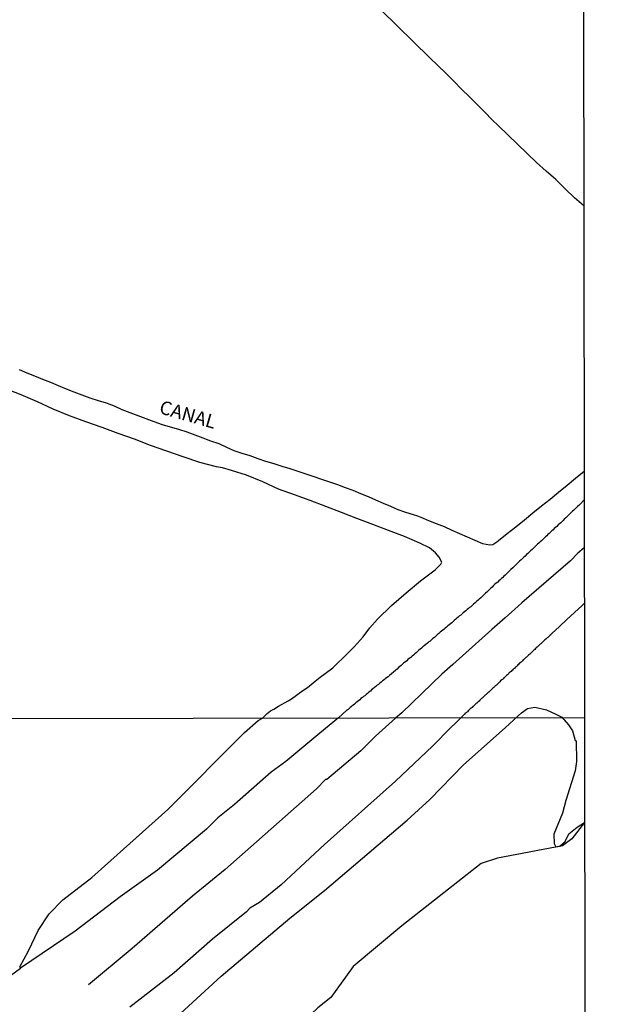
# Model space of a CAD drawing. Units: millimetres. Extents: x 183152 to 185563, y 1652111 to 1654886.
# Drawn here: x 185456 to 185563, y 1654279 to 1654460 of the extents above; entities that cross this region are included whole.
import ezdxf

# ---------------------------------------------------------------- set-up
doc = ezdxf.new("R2010")
doc.units = ezdxf.units.MM
for name, color, linetype in [('V-BANHADO', 102, 'Continuous'), ('V-CANAL', 111, 'Continuous'), ('V-NOME_DOS_LOGRADOUROS', 7, 'Continuous'), ('V-VALETA', 150, 'Continuous'), ('X-LIMITE_1000', 7, 'Continuous'), ('X-LIMITE_5000', 7, 'Continuous')]:
    doc.layers.add(name, color=color, linetype=linetype)

msp = doc.modelspace()

# ---------------------------------------------------------------- linework, layer by layer
at = {"layer": 'V-BANHADO'}
for points in [[(185455.92, 1654395.84), (185457.34, 1654395.21), (185458.78, 1654394.63), (185460.23, 1654394.06), (185461.68, 1654393.49), (185463.11, 1654392.87), (185464.56, 1654392.28), (185466.01, 1654391.69), (185467.5, 1654391.16), (185468.97, 1654390.64), (185470.46, 1654390.15), (185471.96, 1654389.68), (185473.42, 1654389.11), (185474.82, 1654388.48), (185476.3, 1654387.93), (185477.78, 1654387.38), (185479.26, 1654386.83), (185480.74, 1654386.28), (185482.22, 1654385.73), (185483.73, 1654385.26), (185485.26, 1654384.82), (185486.77, 1654384.33), (185488.26, 1654383.79), (185489.71, 1654383.23), (185491.16, 1654382.67), (185492.66, 1654382.19), (185494.06, 1654381.56), (185495.46, 1654380.93), (185496.93, 1654380.46), (185498.4, 1654379.98), (185499.84, 1654379.46), (185501.28, 1654378.93), (185502.8, 1654378.54), (185504.27, 1654378.06), (185505.74, 1654377.58), (185507.21, 1654377.1), (185508.66, 1654376.61), (185510.13, 1654376.12), (185511.58, 1654375.62), (185513.03, 1654375.14), (185514.5, 1654374.66), (185515.92, 1654374.13), (185517.34, 1654373.6), (185518.71, 1654373.02), (185520.11, 1654372.45), (185521.48, 1654371.83), (185522.87, 1654371.24), (185524.23, 1654370.65), (185525.6, 1654370.09), (185527, 1654369.6), (185528.4, 1654369.13), (185529.22, 1654368.88), (185529.8, 1654368.66), (185531.21, 1654368.05), (185532.66, 1654367.49), (185534.12, 1654366.92), (185535.52, 1654366.27), (185536.92, 1654365.65), (185538.33, 1654365.03), (185539.74, 1654364.41), (185541.16, 1654363.83), (185542.52, 1654363.58), (185543.08, 1654363.61), (185543.42, 1654363.84), (185543.83, 1654364.12), (185544.13, 1654364.36), (185545.71, 1654365.63), (185547.29, 1654366.9), (185548.87, 1654368.17), (185550.45, 1654369.44), (185552.03, 1654370.71), (185553.61, 1654371.98), (185555.17, 1654373.26), (185556.73, 1654374.56), (185558.28, 1654375.8), (185559.86, 1654377.11)], [(185435.97, 1654270.91), (185456.19, 1654285.69), (185456.07, 1654285.91), (185457.67, 1654288.83), (185459.41, 1654292.58), (185461.43, 1654295.65), (185463.98, 1654298.22), (185469.3, 1654302.33), (185483.31, 1654314.85), (185497.41, 1654329.01), (185499.88, 1654331.24), (185500.72, 1654331.68), (185500.92, 1654331.91), (185501.16, 1654332.1), (185501.54, 1654332.5), (185502.18, 1654333.02), (185502.8, 1654333.31), (185503.65, 1654333.89), (185505.41, 1654334.88), (185506.01, 1654335.25), (185508.15, 1654336.74), (185508.97, 1654337.32), (185511.04, 1654339), (185513.65, 1654340.94), (185516.38, 1654343.61), (185517.56, 1654344.82), (185519.25, 1654346.65), (185520.47, 1654348.27), (185521.88, 1654349.87), (185524.41, 1654352.37), (185527.14, 1654354.71), (185529.78, 1654356.92), (185532.47, 1654358.98), (185533.52, 1654359.98), (185533.72, 1654360.35), (185533.21, 1654361.31), (185532.52, 1654362.11), (185531.4, 1654362.98), (185529.63, 1654363.86), (185526.82, 1654365.07), (185523.88, 1654366.18), (185520.97, 1654367.29), (185518.08, 1654368.4), (185515.22, 1654369.52), (185512.36, 1654370.63), (185509.49, 1654371.7), (185506.58, 1654372.74), (185503.66, 1654373.81), (185500.74, 1654375.13), (185497.73, 1654376.37), (185494.97, 1654377.25), (185493.37, 1654377.76), (185492.24, 1654377.93), (185489.15, 1654378.71), (185486.11, 1654379.74), (185483.12, 1654380.81), (185480.11, 1654381.87), (185477.14, 1654382.99), (185474.13, 1654384.02), (185471.19, 1654385.16), (185468.18, 1654386.17), (185465.19, 1654387.33), (185462.22, 1654388.55), (185459.31, 1654389.87), (185456.32, 1654391.16), (185453.3, 1654392.3)], [(185559.95, 1654312.47), (185557.63, 1654309.46), (185555.9, 1654308.17), (185543.9, 1654305.89), (185540.92, 1654304.95), (185526.31, 1654293.47), (185517.41, 1654286), (185513.29, 1654280.29), (185510.88, 1654278.34), (185500.83, 1654268.78), (185497.2, 1654264.63), (185499.76, 1654260.99), (185506.28, 1654255.46), (185515.67, 1654243.98), (185522.68, 1654238.84), (185525.67, 1654235.79), (185532.16, 1654232.84), (185538.07, 1654233.09), (185546.99, 1654243.24), (185556.15, 1654254.58), (185560.02, 1654257.32)]]:
    msp.add_lwpolyline(points, dxfattribs=at)
at = {"layer": 'V-CANAL'}
for points in [[(185455.92, 1654395.84), (185457.34, 1654395.21), (185458.78, 1654394.63), (185460.23, 1654394.06), (185461.68, 1654393.49), (185463.11, 1654392.87), (185464.56, 1654392.28), (185466.01, 1654391.69), (185467.5, 1654391.16), (185468.97, 1654390.64), (185470.46, 1654390.15), (185471.96, 1654389.68), (185473.42, 1654389.11), (185474.82, 1654388.48), (185476.3, 1654387.93), (185477.78, 1654387.38), (185479.26, 1654386.83), (185480.74, 1654386.28), (185482.22, 1654385.73), (185483.73, 1654385.26), (185485.26, 1654384.82), (185486.77, 1654384.33), (185488.26, 1654383.79), (185489.71, 1654383.23), (185491.16, 1654382.67), (185492.66, 1654382.19), (185494.06, 1654381.56), (185495.46, 1654380.93), (185496.93, 1654380.46), (185498.4, 1654379.98), (185499.84, 1654379.46), (185501.28, 1654378.93), (185502.8, 1654378.54), (185504.27, 1654378.06), (185505.74, 1654377.58), (185507.21, 1654377.1), (185508.66, 1654376.61), (185510.13, 1654376.12), (185511.58, 1654375.62), (185513.03, 1654375.14), (185514.5, 1654374.66), (185515.92, 1654374.13), (185517.34, 1654373.6), (185518.71, 1654373.02), (185520.11, 1654372.45), (185521.48, 1654371.83), (185522.87, 1654371.24), (185524.23, 1654370.65), (185525.6, 1654370.09), (185527, 1654369.6), (185528.4, 1654369.13), (185529.22, 1654368.88), (185529.8, 1654368.66), (185531.21, 1654368.05), (185532.66, 1654367.49), (185534.12, 1654366.92), (185535.52, 1654366.27), (185536.92, 1654365.65), (185538.33, 1654365.03), (185539.74, 1654364.41), (185541.16, 1654363.83), (185542.52, 1654363.58), (185543.08, 1654363.61), (185543.42, 1654363.84), (185543.83, 1654364.12), (185544.13, 1654364.36), (185545.71, 1654365.63), (185547.29, 1654366.9), (185548.87, 1654368.17), (185550.45, 1654369.44), (185552.03, 1654370.71), (185553.61, 1654371.98), (185555.17, 1654373.26), (185556.73, 1654374.56), (185558.28, 1654375.8), (185559.86, 1654377.11)], [(185559.87, 1654371.83), (185559.13, 1654371.05), (185558.89, 1654370.8), (185558.66, 1654370.61), (185558.46, 1654370.43), (185558.23, 1654370.2), (185557.95, 1654369.94), (185557.74, 1654369.73), (185557.51, 1654369.5), (185557.23, 1654369.24), (185556.99, 1654369.03), (185556.72, 1654368.79), (185556.48, 1654368.54), (185556.18, 1654368.31), (185556.02, 1654368.07), (185555.8, 1654367.86), (185555.55, 1654367.62), (185555.31, 1654367.41), (185555.08, 1654367.22), (185554.82, 1654366.96), (185554.61, 1654366.77), (185554.37, 1654366.54), (185554.14, 1654366.3), (185553.9, 1654366.11), (185553.69, 1654365.89), (185553.43, 1654365.64), (185553.2, 1654365.45), (185552.98, 1654365.23), (185552.78, 1654365.02), (185552.56, 1654364.85), (185552.24, 1654364.55), (185552.01, 1654364.3), (185551.79, 1654364.13), (185551.56, 1654363.89), (185551.3, 1654363.68), (185551.07, 1654363.42), (185550.79, 1654363.19), (185550.54, 1654362.95), (185550.3, 1654362.72), (185550.03, 1654362.46), (185549.77, 1654362.21), (185549.51, 1654361.97), (185549.28, 1654361.76), (185549.02, 1654361.5), (185548.79, 1654361.27), (185548.53, 1654361.04), (185548.26, 1654360.78), (185548, 1654360.57), (185547.76, 1654360.31), (185547.51, 1654360.07), (185547.26, 1654359.84), (185546.98, 1654359.59), (185546.74, 1654359.35), (185546.38, 1654359.03), (185546.15, 1654358.78), (185545.91, 1654358.54), (185545.57, 1654358.22), (185545.32, 1654357.97), (185545.08, 1654357.77), (185544.89, 1654357.58), (185544.65, 1654357.39), (185544.42, 1654357.14), (185544.18, 1654356.94), (185543.97, 1654356.71), (185543.7, 1654356.52), (185543.46, 1654356.3), (185543.18, 1654356.07), (185542.93, 1654355.77), (185542.67, 1654355.51), (185542.41, 1654355.28), (185542.21, 1654355.09), (185541.97, 1654354.85), (185541.74, 1654354.66), (185541.54, 1654354.47), (185541.31, 1654354.26), (185541.05, 1654354.02), (185540.84, 1654353.83), (185540.58, 1654353.58), (185540.37, 1654353.36), (185540.37, 1654353.36), (185540.09, 1654353.13), (185539.82, 1654352.89), (185539.52, 1654352.64), (185539.24, 1654352.4), (185539.01, 1654352.17), (185538.79, 1654352.02), (185538.58, 1654351.83), (185538.36, 1654351.66), (185538.11, 1654351.42), (185537.83, 1654351.21), (185537.6, 1654351.02), (185537.36, 1654350.83), (185537.18, 1654350.63), (185536.96, 1654350.49), (185536.71, 1654350.25), (185536.47, 1654350.08), (185536.24, 1654349.89), (185535.98, 1654349.63), (185535.77, 1654349.44), (185535.51, 1654349.23), (185535.26, 1654349.01), (185535.04, 1654348.85), (185534.79, 1654348.63), (185534.55, 1654348.42), (185534.32, 1654348.2), (185534.1, 1654348.03), (185533.89, 1654347.88), (185533.63, 1654347.67), (185533.38, 1654347.48), (185533.12, 1654347.27), (185532.83, 1654347.03), (185532.57, 1654346.76), (185532.32, 1654346.54), (185532.04, 1654346.33), (185531.76, 1654346.1), (185531.55, 1654345.86), (185531.29, 1654345.71), (185531.04, 1654345.48), (185530.74, 1654345.22), (185530.48, 1654345.01), (185530.22, 1654344.81), (185529.95, 1654344.56), (185529.71, 1654344.35), (185529.46, 1654344.16), (185529.2, 1654343.92), (185528.99, 1654343.71), (185528.74, 1654343.52), (185528.46, 1654343.28), (185528.22, 1654343.07), (185527.97, 1654342.86), (185527.71, 1654342.64), (185527.46, 1654342.45), (185527.24, 1654342.24), (185526.99, 1654342.02), (185526.73, 1654341.83), (185526.48, 1654341.6), (185526.2, 1654341.36), (185525.96, 1654341.15), (185525.71, 1654340.96), (185525.45, 1654340.7), (185525.34, 1654340.6), (185525.26, 1654340.6), (185525.19, 1654340.49), (185525.15, 1654340.42), (185524.05, 1654339.51), (185523.79, 1654339.3), (185523.49, 1654339.1), (185523.27, 1654338.93), (185523.07, 1654338.74), (185522.77, 1654338.51), (185522.51, 1654338.3), (185522.27, 1654338.1), (185522.04, 1654337.89), (185521.8, 1654337.72), (185521.53, 1654337.49), (185521.29, 1654337.29), (185521.02, 1654337.06), (185520.76, 1654336.85), (185520.55, 1654336.65), (185520.29, 1654336.46), (185520.04, 1654336.21), (185519.78, 1654336.04), (185519.53, 1654335.8), (185519.31, 1654335.65), (185519.1, 1654335.48), (185518.82, 1654335.27), (185518.59, 1654335.06), (185518.35, 1654334.86), (185518.12, 1654334.65), (185517.88, 1654334.48), (185517.61, 1654334.23), (185517.35, 1654334.03), (185517.1, 1654333.8), (185516.82, 1654333.61), (185516.56, 1654333.37), (185516.46, 1654333.29), (185516.35, 1654333.2), (185516.29, 1654333.14), (185516.21, 1654333.14), (185514.68, 1654331.75), (185511.26, 1654328.92), (185504.99, 1654323.71), (185502.31, 1654321.72), (185495.55, 1654315.77), (185492.48, 1654313.32), (185490.39, 1654311.22), (185481.36, 1654303.69), (185474.5, 1654298.76), (185466.25, 1654292.46), (185456.19, 1654285.69), (185456.07, 1654285.91), (185457.67, 1654288.83), (185459.41, 1654292.58), (185461.43, 1654295.65), (185463.98, 1654298.22), (185469.3, 1654302.33), (185483.31, 1654314.85), (185497.41, 1654329.01), (185499.88, 1654331.24), (185500.72, 1654331.68), (185500.92, 1654331.91), (185501.16, 1654332.1), (185501.54, 1654332.5), (185502.18, 1654333.02), (185502.8, 1654333.31), (185503.65, 1654333.89), (185505.41, 1654334.88), (185506.01, 1654335.25), (185508.15, 1654336.74), (185508.97, 1654337.32), (185511.04, 1654339), (185513.65, 1654340.94), (185516.38, 1654343.61), (185517.56, 1654344.82), (185519.25, 1654346.65), (185520.47, 1654348.27), (185521.88, 1654349.87), (185524.41, 1654352.37), (185527.14, 1654354.71), (185529.78, 1654356.92), (185532.47, 1654358.98), (185533.52, 1654359.98), (185533.72, 1654360.35), (185533.21, 1654361.31), (185532.52, 1654362.11), (185531.4, 1654362.98), (185529.63, 1654363.86), (185526.82, 1654365.07), (185523.88, 1654366.18), (185520.97, 1654367.29), (185518.08, 1654368.4), (185515.22, 1654369.52), (185512.36, 1654370.63), (185509.49, 1654371.7), (185506.58, 1654372.74), (185503.66, 1654373.81), (185500.74, 1654375.13), (185497.73, 1654376.37), (185494.97, 1654377.25), (185493.37, 1654377.76), (185492.24, 1654377.93), (185489.15, 1654378.71), (185486.11, 1654379.74), (185483.12, 1654380.81), (185480.11, 1654381.87), (185477.14, 1654382.99), (185474.13, 1654384.02), (185471.19, 1654385.16), (185468.18, 1654386.17), (185465.19, 1654387.33), (185462.22, 1654388.55), (185459.31, 1654389.87), (185456.32, 1654391.16), (185453.3, 1654392.3)], [(185559.89, 1654352.76), (185559.83, 1654352.71), (185559.48, 1654352.39), (185558.09, 1654351.1), (185556.7, 1654349.81), (185555.31, 1654348.52), (185553.92, 1654347.22), (185553.82, 1654347.12), (185553.71, 1654347.01), (185553.56, 1654346.9), (185553.43, 1654346.78), (185553.31, 1654346.65), (185553.18, 1654346.54), (185553.07, 1654346.43), (185552.94, 1654346.33), (185552.82, 1654346.2), (185552.64, 1654346.05), (185552.48, 1654345.9), (185552.35, 1654345.75), (185552.22, 1654345.65), (185552.03, 1654345.48), (185551.9, 1654345.37), (185551.79, 1654345.26), (185551.67, 1654345.14), (185551.54, 1654345.01), (185551.37, 1654344.86), (185551.24, 1654344.75), (185551.07, 1654344.62), (185550.92, 1654344.48), (185550.77, 1654344.28), (185550.62, 1654344.15), (185550.62, 1654344.15), (185550.51, 1654344.03), (185550.39, 1654343.92), (185550.26, 1654343.79), (185550.13, 1654343.69), (185550, 1654343.56), (185549.9, 1654343.45), (185549.79, 1654343.37), (185549.66, 1654343.26), (185549.53, 1654343.13), (185549.41, 1654343.02), (185549.3, 1654342.94), (185549.28, 1654342.92), (185549.15, 1654342.81), (185548.94, 1654342.66), (185548.77, 1654342.49), (185548.66, 1654342.39), (185548.51, 1654342.24), (185548.38, 1654342.11), (185548.26, 1654341.98), (185548.11, 1654341.87), (185548, 1654341.77), (185547.85, 1654341.62), (185547.66, 1654341.47), (185547.55, 1654341.3), (185547.34, 1654341.13), (185547.32, 1654341.11), (185547.26, 1654341.04), (185547.21, 1654341), (185547.19, 1654340.96), (185547.04, 1654340.83), (185546.83, 1654340.66), (185546.68, 1654340.49), (185546.55, 1654340.41), (185546.43, 1654340.25), (185546.29, 1654340.15), (185546.1, 1654339.98), (185546, 1654339.87), (185545.87, 1654339.76), (185545.74, 1654339.64), (185545.59, 1654339.51), (185545.46, 1654339.38), (185545.34, 1654339.27), (185545.23, 1654339.17), (185545.1, 1654339.06), (185544.97, 1654338.93), (185544.83, 1654338.8), (185544.7, 1654338.7), (185544.5, 1654338.53), (185544.33, 1654338.34), (185544.21, 1654338.21), (185544.1, 1654338.1), (185543.99, 1654337.99), (185543.87, 1654337.89), (185543.74, 1654337.76), (185543.59, 1654337.63), (185543.46, 1654337.53), (185543.35, 1654337.42), (185543.23, 1654337.29), (185543.1, 1654337.16), (185542.95, 1654337.04), (185542.82, 1654336.93), (185542.71, 1654336.82), (185542.59, 1654336.72), (185542.46, 1654336.59), (185542.31, 1654336.46), (185542.18, 1654336.35), (185542.01, 1654336.21), (185541.86, 1654336.03), (185541.73, 1654335.93), (185541.54, 1654335.78), (185541.44, 1654335.65), (185541.29, 1654335.5), (185541.14, 1654335.37), (185540.99, 1654335.27), (185540.82, 1654335.08), (185540.71, 1654334.95), (185540.56, 1654334.82), (185540.39, 1654334.69), (185540.24, 1654334.52), (185540.11, 1654334.44), (185539.97, 1654334.31), (185539.82, 1654334.18), (185539.67, 1654334.05), (185539.49, 1654333.9), (185539.39, 1654333.8), (185539.24, 1654333.65), (185539.09, 1654333.5), (185538.92, 1654333.37), (185538.81, 1654333.29), (185538.69, 1654333.14), (185538.54, 1654333.01), (185538.39, 1654332.86), (185538.26, 1654332.75), (185538.15, 1654332.65), (185538.01, 1654332.52), (185537.92, 1654332.48), (185537.9, 1654332.42), (185537.83, 1654332.35), (185537.81, 1654332.36), (185537.12, 1654331.67), (185536.15, 1654330.7), (185535.43, 1654329.99), (185531.97, 1654326.5), (185525.14, 1654320.05), (185512.08, 1654308.44), (185504.14, 1654300.99), (185500.14, 1654297.77), (185498.38, 1654296.71), (185497.75, 1654296.02), (185491.51, 1654291), (185484.43, 1654284.78), (185476.3, 1654278.46)], [(185478.9, 1654271.14), (185493.13, 1654284.21), (185505.74, 1654294.84), (185512.11, 1654299.98), (185527.33, 1654312.89), (185531.5, 1654316.71), (185537.68, 1654323.06), (185545.37, 1654329.9), (185547.71, 1654332.07), (185548.37, 1654332.65), (185549.45, 1654333.43), (185550.8, 1654333.71), (185552.97, 1654333.23), (185554.67, 1654332.41), (185555.76, 1654331.83), (185557.01, 1654330.46), (185557.75, 1654329.35), (185558.24, 1654327.58), (185558.39, 1654327.48), (185558.48, 1654323.71), (185558.2, 1654321.99), (185556.48, 1654316.53), (185555.91, 1654314.21), (185554.31, 1654310.32), (185554.33, 1654308.58), (185554.64, 1654308), (185555.4, 1654308.13), (185556.37, 1654308.98), (185557.07, 1654310.39), (185558.6, 1654311.6), (185559.95, 1654312.47)]]:
    msp.add_lwpolyline(points, dxfattribs=at)
at = {"layer": 'V-VALETA'}
for points in [[(185559.81, 1654425.92), (185558.08, 1654427.39), (185556.37, 1654429.09), (185554.64, 1654430.76), (185552.87, 1654432.35), (185551.08, 1654433.92), (185544.14, 1654440.64), (185542.93, 1654441.75), (185541.59, 1654443.18), (185540.17, 1654444.61), (185538.75, 1654446.02), (185537.31, 1654447.43), (185535.89, 1654448.9), (185534.41, 1654450.34), (185532.93, 1654451.79), (185531.45, 1654453.23), (185522.51, 1654461.96)], [(185559.88, 1654363.01), (185558.7, 1654362), (185557.36, 1654360.6), (185548.38, 1654352.86), (185547.74, 1654352.27), (185545.35, 1654350.13), (185542.91, 1654347.99), (185540.52, 1654345.85), (185538.13, 1654343.71), (185535.74, 1654341.57), (185533.69, 1654339.74), (185526.31, 1654332.64), (185525.19, 1654331.67)], [(185525.19, 1654331.67), (185521.49, 1654328.37), (185518.8, 1654325.67), (185512.53, 1654320.41), (185512.31, 1654320.37), (185510.62, 1654318.67), (185493.84, 1654303.82), (185487.83, 1654298.93), (185476.7, 1654289.3), (185468.68, 1654282.59)]]:
    msp.add_lwpolyline(points, dxfattribs=at)
at = {"layer": 'X-LIMITE_1000'}
msp.add_line((185559.92, 1654331.72), (183153.23, 1654328.28), dxfattribs=at)
at = {"layer": 'X-LIMITE_5000'}
msp.add_lwpolyline([(183152.38, 1654882.58), (183633.75, 1654883.31), (184115.11, 1654884.02), (184596.47, 1654884.71), (185077.83, 1654885.37), (185559.19, 1654886.02), (185559.92, 1654331.72), (185560.65, 1653777.43), (185561.38, 1653223.14), (185562.11, 1652668.84), (185562.84, 1652114.54), (185081.6, 1652113.9), (184600.36, 1652113.23), (184119.13, 1652112.54), (183637.89, 1652111.84), (183156.65, 1652111.1), (183155.8, 1652665.4), (183154.94, 1653219.7), (183154.09, 1653773.99), (183153.24, 1654328.29), (183152.38, 1654882.58)], dxfattribs=at)

# ---------------------------------------------------------------- texts
at = {"layer": 'V-NOME_DOS_LOGRADOUROS'}
msp.add_text('CANAL', height=2.5, rotation=343.9896, dxfattribs=at).set_placement((185481.53, 1654387.82))

doc.saveas('drawing.dxf')
